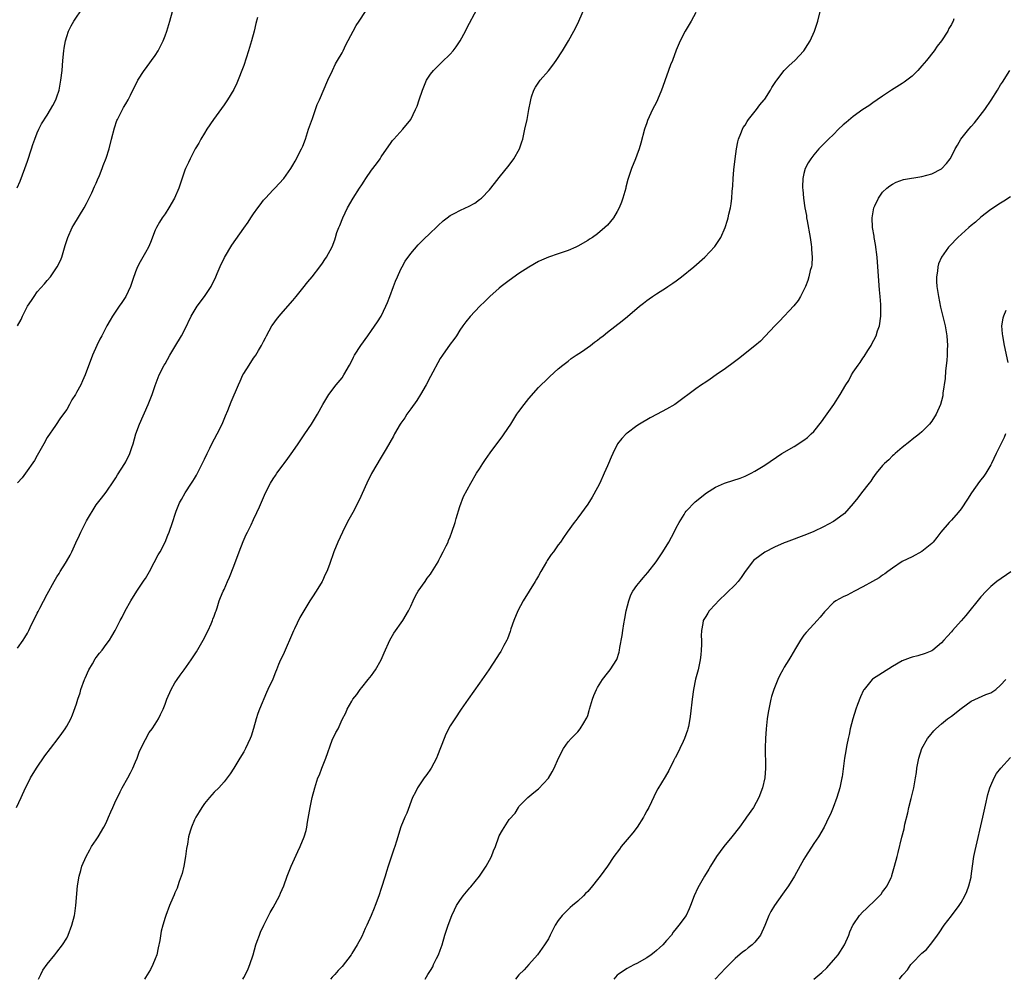
# Model space of a CAD drawing. Units: inches. Extents: x 2508000 to 2511000, y 1509000 to 1512000.
# Drawn here: x 2509535 to 2509736, y 1509000 to 1509195 of the extents above; entities that cross this region are included whole.
import ezdxf

# ---------------------------------------------------------------- set-up
doc = ezdxf.new("R2010")
doc.units = ezdxf.units.IN
doc.header["$MEASUREMENT"] = 0
doc.layers.add('LD25081509_10ft', color=70, linetype='Continuous')

msp = doc.modelspace()

# ---------------------------------------------------------------- linework, layer by layer
at = {"layer": 'LD25081509_10ft'}
for points, elevation in [([(2509535, 1509067.41), (2509536.14, 1509069), (2509536.44, 1509069.56), (2509537, 1509070.42), (2509537.3, 1509071), (2509537.58, 1509071.58), (2509538.22, 1509073), (2509538.48, 1509073.52), (2509539, 1509074.49), (2509539.16, 1509074.84), (2509539.54, 1509075.54), (2509541, 1509078.39), (2509542.41, 1509081), (2509543, 1509081.95), (2509543.42, 1509082.58), (2509543.65, 1509083), (2509544.73, 1509084.73), (2509544.95, 1509085.05), (2509545.7, 1509086.3), (2509546, 1509087), (2509546.87, 1509088.87), (2509547.61, 1509090.39), (2509547.87, 1509091), (2509549, 1509093.34), (2509551, 1509096.59), (2509552.07, 1509097.93), (2509553, 1509099.13), (2509554.55, 1509101.45), (2509555, 1509102.1), (2509555.34, 1509102.66), (2509556.82, 1509105), (2509557, 1509105.32), (2509557.84, 1509107), (2509558.24, 1509108.24), (2509558.5, 1509109), (2509559.06, 1509111), (2509559.81, 1509113), (2509561.55, 1509117), (2509561.96, 1509118.04), (2509562.35, 1509119), (2509563, 1509120.83), (2509563.82, 1509123), (2509564.82, 1509125), (2509565, 1509125.29), (2509565.99, 1509127), (2509567, 1509128.7), (2509568.32, 1509131), (2509569, 1509132.29), (2509570.34, 1509135), (2509571.56, 1509137), (2509573.01, 1509138.99), (2509574.37, 1509141), (2509575.35, 1509143), (2509575.63, 1509143.63), (2509576.44, 1509145.56), (2509577, 1509146.68), (2509577.11, 1509146.89), (2509578.61, 1509149.39), (2509581, 1509152.89), (2509581.89, 1509154.11), (2509582.45, 1509155), (2509583, 1509155.82), (2509583.84, 1509157), (2509584.34, 1509157.66), (2509585, 1509158.56), (2509585.4, 1509159), (2509587, 1509160.71), (2509587.31, 1509161), (2509589.17, 1509163), (2509590.6, 1509165), (2509591, 1509165.67), (2509591.46, 1509166.54), (2509591.74, 1509167), (2509592.52, 1509168.52), (2509592.76, 1509169), (2509593, 1509169.55), (2509593.54, 1509171), (2509594.21, 1509173), (2509594.4, 1509173.6), (2509595, 1509175.23), (2509595.97, 1509178.03), (2509596.42, 1509179), (2509598.09, 1509183), (2509599.04, 1509185), (2509599.7, 1509186.3), (2509600.08, 1509187), (2509601, 1509188.55), (2509601.22, 1509189), (2509601.78, 1509190.22), (2509603.28, 1509193), (2509603.87, 1509194.13), (2509604.51, 1509195), (2509607.06, 1509198.94)], 7430), ([(2509534.74, 1509035), (2509535.73, 1509037), (2509536.62, 1509039), (2509537, 1509039.75), (2509537.65, 1509041), (2509538.82, 1509043), (2509540.53, 1509045.47), (2509541.72, 1509047), (2509543.24, 1509049), (2509543.96, 1509050.04), (2509544.68, 1509051), (2509545, 1509051.5), (2509545.8, 1509053), (2509546.18, 1509053.82), (2509547, 1509056.09), (2509547.27, 1509057), (2509547.69, 1509058.31), (2509547.89, 1509059), (2509548.61, 1509061), (2509548.72, 1509061.28), (2509549.5, 1509063), (2509550.22, 1509064.22), (2509550.79, 1509065.21), (2509551, 1509065.51), (2509551.65, 1509066.35), (2509552.21, 1509067), (2509553, 1509068.14), (2509553.7, 1509069), (2509554.19, 1509069.81), (2509554.83, 1509071), (2509555.85, 1509073), (2509556.29, 1509073.71), (2509556.9, 1509075), (2509558.01, 1509077), (2509559.26, 1509079), (2509560.77, 1509081.23), (2509561, 1509081.61), (2509561.81, 1509083), (2509562.81, 1509084.81), (2509563.62, 1509086.38), (2509564.02, 1509087), (2509565.04, 1509089), (2509565.59, 1509090.41), (2509565.85, 1509091), (2509566.54, 1509093), (2509567.11, 1509094.89), (2509567.27, 1509095.27), (2509567.94, 1509097), (2509568.31, 1509097.69), (2509569.06, 1509099), (2509570.36, 1509101), (2509570.64, 1509101.36), (2509571, 1509101.92), (2509571.39, 1509102.61), (2509573, 1509105.85), (2509573.53, 1509107), (2509574.09, 1509108.09), (2509574.54, 1509109), (2509575.63, 1509111), (2509576.59, 1509113), (2509577.29, 1509114.71), (2509577.75, 1509115.75), (2509578.46, 1509117.54), (2509579.93, 1509121), (2509580.28, 1509121.72), (2509580.83, 1509123), (2509581, 1509123.33), (2509582.1, 1509125), (2509583, 1509126.43), (2509583.26, 1509126.74), (2509583.44, 1509127), (2509584.01, 1509128.01), (2509584.61, 1509129), (2509585, 1509129.81), (2509585.43, 1509130.57), (2509585.63, 1509131), (2509586.75, 1509133), (2509587, 1509133.37), (2509587.69, 1509134.31), (2509588.23, 1509135), (2509589, 1509135.9), (2509591, 1509138.16), (2509591.64, 1509139), (2509593, 1509140.66), (2509594.03, 1509141.97), (2509594.92, 1509143), (2509596.46, 1509145), (2509597, 1509145.76), (2509597.49, 1509146.51), (2509597.84, 1509147), (2509599, 1509149.1), (2509599.52, 1509150.48), (2509599.67, 1509151), (2509599.98, 1509151.98), (2509600.35, 1509153), (2509600.55, 1509153.45), (2509601.15, 1509155), (2509602.12, 1509157), (2509603.3, 1509159), (2509604.58, 1509161), (2509605, 1509161.7), (2509605.53, 1509162.47), (2509605.87, 1509163), (2509607, 1509164.67), (2509608.03, 1509165.97), (2509608.75, 1509167), (2509609, 1509167.41), (2509611, 1509170.31), (2509611.29, 1509170.71), (2509611.54, 1509171), (2509613.4, 1509173), (2509615, 1509175), (2509615.96, 1509177), (2509616.29, 1509177.71), (2509616.68, 1509179), (2509617.36, 1509181), (2509618.22, 1509183), (2509619, 1509184.25), (2509619.61, 1509185), (2509621, 1509186.36), (2509621.34, 1509186.66), (2509623, 1509188.3), (2509623.59, 1509189), (2509624.2, 1509189.8), (2509625.02, 1509191), (2509626.13, 1509193), (2509626.42, 1509193.58), (2509628.49, 1509197.51)], 7420), ([(2509534.92, 1509161.08), (2509535.52, 1509162.48), (2509536.47, 1509165), (2509537, 1509166.49), (2509537.83, 1509169), (2509538.1, 1509169.9), (2509538.49, 1509171), (2509539, 1509172.31), (2509539.31, 1509173), (2509539.88, 1509174.12), (2509541, 1509175.85), (2509541.72, 1509177), (2509542.18, 1509177.82), (2509542.79, 1509179), (2509543, 1509179.59), (2509543.44, 1509181), (2509543.82, 1509183), (2509544.05, 1509185), (2509544.2, 1509187), (2509544.4, 1509189), (2509544.48, 1509189.52), (2509544.76, 1509191), (2509545, 1509191.9), (2509545.38, 1509193), (2509545.92, 1509194.08), (2509546.42, 1509195), (2509548.28, 1509197.72)], 7460), ([(2509534.98, 1509133), (2509535.7, 1509134.3), (2509535.99, 1509135), (2509537.04, 1509137), (2509537.82, 1509138.18), (2509538.34, 1509139), (2509539, 1509139.94), (2509540.44, 1509141.56), (2509541, 1509142.23), (2509541.66, 1509143), (2509543.06, 1509145), (2509543.69, 1509146.31), (2509543.98, 1509147), (2509544.66, 1509149.34), (2509545.19, 1509151), (2509546.12, 1509153), (2509546.46, 1509153.54), (2509548.53, 1509157), (2509549, 1509157.87), (2509550.07, 1509160.07), (2509550.64, 1509161.36), (2509551, 1509162.07), (2509551.25, 1509162.75), (2509551.63, 1509163.63), (2509552.17, 1509165), (2509552.39, 1509165.61), (2509553, 1509167.15), (2509553.59, 1509169), (2509554.12, 1509171), (2509554.69, 1509173.31), (2509555.2, 1509174.8), (2509555.29, 1509175), (2509555.65, 1509175.65), (2509556.57, 1509177.43), (2509557, 1509178.19), (2509557.51, 1509179), (2509557.95, 1509179.95), (2509559.46, 1509183), (2509560.76, 1509185), (2509561, 1509185.33), (2509562.27, 1509187), (2509563, 1509188.05), (2509563.59, 1509189), (2509564.1, 1509189.9), (2509564.59, 1509191), (2509565, 1509192.06), (2509565.34, 1509193), (2509566, 1509195), (2509566.53, 1509197)], 7450), ([(2509539.24, 1509000), (2509539.74, 1509001), (2509540.12, 1509001.88), (2509541, 1509003.05), (2509542.54, 1509005), (2509543, 1509005.53), (2509544.1, 1509007), (2509545, 1509008.36), (2509545.3, 1509009), (2509546.03, 1509011), (2509546.56, 1509013), (2509546.63, 1509013.37), (2509546.86, 1509015), (2509547.19, 1509019), (2509547.53, 1509021), (2509547.83, 1509022.17), (2509548.07, 1509023), (2509548.91, 1509025), (2509549.66, 1509026.34), (2509550.06, 1509027), (2509551, 1509028.38), (2509551.38, 1509029), (2509552.56, 1509031), (2509553, 1509031.88), (2509553.52, 1509033), (2509553.94, 1509034.06), (2509554.38, 1509035), (2509555, 1509036.42), (2509555.29, 1509037), (2509555.83, 1509038.17), (2509556.3, 1509039), (2509557.4, 1509041), (2509557.96, 1509042.04), (2509558.44, 1509043), (2509559, 1509044.27), (2509559.3, 1509045), (2509559.75, 1509046.25), (2509560.08, 1509047), (2509561, 1509048.83), (2509561.79, 1509050.21), (2509562.36, 1509051), (2509563, 1509051.95), (2509563.63, 1509053), (2509564.1, 1509053.9), (2509564.62, 1509055), (2509565, 1509055.97), (2509565.38, 1509057), (2509566.25, 1509059), (2509567, 1509060.31), (2509567.45, 1509061), (2509568.08, 1509061.91), (2509568.88, 1509063), (2509570.3, 1509065), (2509571, 1509066.05), (2509571.37, 1509066.63), (2509572.73, 1509069), (2509573.74, 1509071), (2509574.38, 1509072.38), (2509574.64, 1509073), (2509574.73, 1509073.27), (2509575, 1509073.94), (2509575.27, 1509074.73), (2509575.38, 1509075), (2509575.58, 1509075.58), (2509576.02, 1509077), (2509576.3, 1509077.7), (2509576.81, 1509079), (2509577, 1509079.37), (2509577.71, 1509081), (2509578.13, 1509081.87), (2509579, 1509084.09), (2509580.08, 1509087), (2509580.91, 1509089.09), (2509581.5, 1509090.5), (2509581.78, 1509091), (2509582.53, 1509092.53), (2509583, 1509093.57), (2509583.68, 1509095), (2509584.18, 1509096.18), (2509585.43, 1509099), (2509586.47, 1509101), (2509587, 1509101.88), (2509587.46, 1509102.54), (2509587.74, 1509103), (2509589, 1509104.7), (2509589.2, 1509105), (2509589.98, 1509106.02), (2509591, 1509107.43), (2509592.08, 1509109), (2509593, 1509110.38), (2509593.44, 1509111), (2509594.81, 1509113), (2509596.03, 1509115), (2509597.12, 1509117), (2509598.32, 1509119), (2509599.83, 1509121), (2509601, 1509122.45), (2509601.38, 1509123), (2509602.54, 1509125), (2509603, 1509125.88), (2509603.36, 1509126.64), (2509603.57, 1509127), (2509604.8, 1509129), (2509606.23, 1509131), (2509607, 1509132.03), (2509608.21, 1509133.79), (2509608.98, 1509135), (2509609.95, 1509137), (2509610.26, 1509137.74), (2509610.76, 1509139), (2509611.47, 1509141), (2509611.9, 1509142.1), (2509612.27, 1509143), (2509613, 1509144.57), (2509613.22, 1509145), (2509613.86, 1509146.14), (2509615, 1509147.75), (2509616.49, 1509149.51), (2509617.48, 1509150.52), (2509619, 1509151.92), (2509620.14, 1509153), (2509620.57, 1509153.43), (2509621.61, 1509154.39), (2509622.38, 1509155), (2509623, 1509155.46), (2509623.95, 1509155.95), (2509625, 1509156.51), (2509626.14, 1509157), (2509626.72, 1509157.28), (2509628.01, 1509157.99), (2509629, 1509158.7), (2509629.36, 1509159), (2509631, 1509160.71), (2509632.01, 1509161.99), (2509633, 1509163.18), (2509635, 1509165.73), (2509635.97, 1509167), (2509637.09, 1509169), (2509637.58, 1509170.42), (2509637.76, 1509171), (2509638.23, 1509173), (2509638.67, 1509175), (2509639.04, 1509177), (2509639.32, 1509178.68), (2509639.39, 1509179), (2509639.59, 1509179.59), (2509640.02, 1509181), (2509640.39, 1509181.61), (2509641.32, 1509183), (2509643, 1509184.92), (2509643.91, 1509186.09), (2509644.56, 1509187), (2509645.87, 1509189), (2509647.07, 1509191), (2509648.19, 1509193), (2509649, 1509194.57), (2509649.2, 1509195), (2509650.31, 1509197.69)], 7410), ([(2509673, 1509196.76), (2509672.02, 1509195), (2509671.67, 1509194.33), (2509670.85, 1509193), (2509669.82, 1509191), (2509669, 1509189.08), (2509668.24, 1509187), (2509667.87, 1509186.13), (2509666.3, 1509181.7), (2509666.02, 1509181), (2509665.2, 1509179), (2509665, 1509178.55), (2509664.19, 1509177), (2509663.18, 1509174.82), (2509663, 1509174.29), (2509662.52, 1509173), (2509661.79, 1509170.21), (2509661.45, 1509169), (2509661, 1509167.77), (2509660.7, 1509167), (2509659.89, 1509165), (2509659.39, 1509163.39), (2509659.19, 1509162.81), (2509658.77, 1509161.23), (2509658.73, 1509161), (2509658.13, 1509159), (2509657.85, 1509158.15), (2509657.39, 1509157), (2509657, 1509156.24), (2509656.26, 1509155), (2509655, 1509153.48), (2509654.51, 1509153), (2509653, 1509151.73), (2509651.98, 1509151), (2509651.37, 1509150.63), (2509651, 1509150.37), (2509649, 1509149.2), (2509648.61, 1509149), (2509647, 1509148.35), (2509646.01, 1509148.01), (2509645, 1509147.68), (2509643.02, 1509146.98), (2509641.62, 1509146.38), (2509641, 1509146.08), (2509639, 1509144.93), (2509637, 1509143.65), (2509635, 1509142.24), (2509633.38, 1509141), (2509633, 1509140.68), (2509631.1, 1509139), (2509630.05, 1509137.95), (2509629.07, 1509137), (2509627.07, 1509134.93), (2509626.19, 1509133.81), (2509625.6, 1509133), (2509625, 1509132.12), (2509624.27, 1509131), (2509623.75, 1509130.25), (2509623, 1509129.29), (2509621.43, 1509127), (2509621, 1509126.34), (2509619, 1509122.69), (2509618.12, 1509121), (2509616.98, 1509119), (2509616.21, 1509117.79), (2509615, 1509116.12), (2509614.21, 1509115), (2509613.75, 1509114.25), (2509613, 1509113.21), (2509612.86, 1509113), (2509611.68, 1509111), (2509611.45, 1509110.55), (2509609.96, 1509107.96), (2509609, 1509106.24), (2509607, 1509102.94), (2509606.04, 1509101), (2509604.51, 1509097.49), (2509603.2, 1509095), (2509602.4, 1509093.6), (2509602.08, 1509093), (2509601.07, 1509091), (2509600.15, 1509089), (2509599.34, 1509087), (2509598.43, 1509084.43), (2509597.9, 1509083), (2509597.6, 1509082.4), (2509597, 1509081.12), (2509596.94, 1509081), (2509595.72, 1509079), (2509595, 1509077.85), (2509594.44, 1509077), (2509593, 1509074.68), (2509592.39, 1509073.61), (2509591.31, 1509071.31), (2509591.1, 1509070.9), (2509589, 1509066.05), (2509588.5, 1509065), (2509588.1, 1509064.1), (2509587.64, 1509063), (2509587.47, 1509062.53), (2509586.9, 1509061.1), (2509585.92, 1509059), (2509585.61, 1509058.39), (2509584.2, 1509055), (2509583.89, 1509054.11), (2509583.54, 1509053), (2509583, 1509051.02), (2509582.5, 1509049.5), (2509582.29, 1509049), (2509581.38, 1509047), (2509581, 1509046.28), (2509580.2, 1509045), (2509579, 1509043), (2509578.21, 1509041.79), (2509577.65, 1509041), (2509577, 1509040.21), (2509575.91, 1509039), (2509575, 1509038.12), (2509574.01, 1509037), (2509573, 1509035.77), (2509572.46, 1509035), (2509571.93, 1509034.07), (2509571.27, 1509033), (2509571, 1509032.45), (2509570.37, 1509031), (2509570.13, 1509030.13), (2509569.77, 1509029), (2509569.54, 1509027.54), (2509569.36, 1509026.64), (2509569.15, 1509025), (2509568.79, 1509023), (2509568.45, 1509021.55), (2509568.29, 1509021), (2509567.88, 1509019.88), (2509567.6, 1509019), (2509567.44, 1509018.56), (2509567, 1509017.62), (2509566.83, 1509017.17), (2509566.55, 1509016.55), (2509565.92, 1509015), (2509565.14, 1509013), (2509565, 1509012.59), (2509564.51, 1509011), (2509564.19, 1509009.81), (2509563.91, 1509007.91), (2509563.61, 1509006.39), (2509563.31, 1509005), (2509563, 1509004.15), (2509562.53, 1509003), (2509562.01, 1509001.99), (2509561, 1509000.36), (2509560.79, 1509000)], 7400), ([(2509580.81, 1509000), (2509581, 1509000.36), (2509581.35, 1509001), (2509581.89, 1509002.11), (2509582.24, 1509003), (2509582.89, 1509005), (2509583.48, 1509007), (2509583.77, 1509007.77), (2509584.2, 1509009), (2509584.42, 1509009.58), (2509585.09, 1509011), (2509586.39, 1509013.61), (2509587, 1509014.61), (2509588.26, 1509017), (2509588.5, 1509017.5), (2509589.13, 1509019), (2509589.86, 1509021), (2509590.65, 1509023), (2509591, 1509023.8), (2509592.02, 1509025.98), (2509592.51, 1509027), (2509593.31, 1509029), (2509593.68, 1509030.32), (2509593.82, 1509031), (2509593.98, 1509031.98), (2509594.52, 1509035), (2509594.93, 1509037), (2509595.45, 1509039), (2509596.11, 1509041), (2509596.4, 1509041.6), (2509596.88, 1509043), (2509597.7, 1509045), (2509599, 1509048.64), (2509599.77, 1509050.23), (2509600.19, 1509051), (2509601, 1509052.86), (2509601.76, 1509054.24), (2509602.08, 1509055), (2509603, 1509056.63), (2509603.23, 1509057), (2509604.04, 1509057.96), (2509604.69, 1509059), (2509605, 1509059.36), (2509606.3, 1509061), (2509607, 1509061.83), (2509607.5, 1509062.5), (2509607.8, 1509063), (2509608.96, 1509065), (2509609.58, 1509066.42), (2509610.76, 1509069), (2509611.55, 1509070.45), (2509613.38, 1509073), (2509614.56, 1509075), (2509615, 1509075.92), (2509615.48, 1509077), (2509615.97, 1509078.03), (2509616.53, 1509079), (2509617.91, 1509081), (2509618.36, 1509081.64), (2509619, 1509082.46), (2509619.22, 1509082.78), (2509620.56, 1509085), (2509620.7, 1509085.3), (2509621, 1509085.82), (2509621.61, 1509087), (2509622.2, 1509088.2), (2509622.57, 1509089), (2509622.68, 1509089.32), (2509623, 1509090.04), (2509623.38, 1509091), (2509624.02, 1509093), (2509624.22, 1509093.78), (2509625, 1509096.21), (2509625.72, 1509098.28), (2509627.19, 1509101), (2509628.38, 1509103), (2509629, 1509103.93), (2509629.65, 1509105), (2509630.19, 1509105.81), (2509631.14, 1509107.14), (2509632.51, 1509109), (2509633.6, 1509110.4), (2509634.02, 1509111), (2509635.34, 1509113), (2509636.6, 1509115), (2509637, 1509115.58), (2509638.05, 1509117), (2509639, 1509118.18), (2509641, 1509120.43), (2509643, 1509122.42), (2509643.29, 1509122.71), (2509645, 1509124.23), (2509645.9, 1509125), (2509647, 1509125.82), (2509647.63, 1509126.37), (2509648.65, 1509127), (2509649.7, 1509127.7), (2509651.56, 1509129), (2509652.35, 1509129.65), (2509653, 1509130.11), (2509653.49, 1509130.51), (2509654.15, 1509131), (2509655, 1509131.69), (2509657.99, 1509134.01), (2509659.08, 1509134.92), (2509661.52, 1509137), (2509662.37, 1509137.63), (2509663, 1509138.17), (2509663.5, 1509138.5), (2509664.17, 1509139), (2509665, 1509139.54), (2509667, 1509140.79), (2509667.29, 1509141), (2509668.33, 1509141.67), (2509669, 1509142.16), (2509670.1, 1509143), (2509672.57, 1509145), (2509674.82, 1509147), (2509676.86, 1509149.14), (2509677, 1509149.34), (2509678.05, 1509151), (2509678.96, 1509153.04), (2509679.46, 1509154.54), (2509679.58, 1509155), (2509679.72, 1509155.72), (2509680.03, 1509157), (2509680.17, 1509157.83), (2509680.29, 1509159), (2509680.37, 1509160.37), (2509680.5, 1509161.5), (2509680.58, 1509163), (2509680.74, 1509164.74), (2509681, 1509167), (2509681.25, 1509169), (2509681.53, 1509170.47), (2509681.68, 1509171), (2509682.18, 1509172.18), (2509682.48, 1509173), (2509682.65, 1509173.35), (2509683, 1509173.86), (2509683.42, 1509174.58), (2509683.72, 1509175), (2509685.31, 1509177), (2509686.01, 1509177.99), (2509686.89, 1509179), (2509687, 1509179.14), (2509688.18, 1509181), (2509688.47, 1509181.53), (2509689, 1509182.32), (2509689.25, 1509182.75), (2509689.45, 1509183), (2509691, 1509184.96), (2509691.99, 1509186.01), (2509693.11, 1509187), (2509694.96, 1509189), (2509695.75, 1509190.25), (2509696.25, 1509191), (2509697.15, 1509193), (2509697.79, 1509195), (2509698.27, 1509197)], 7390), ([(2509583.79, 1509195.79), (2509583.47, 1509194.53), (2509583.13, 1509193), (2509582.59, 1509191), (2509581.99, 1509189), (2509581, 1509185.96), (2509579.6, 1509182.4), (2509579, 1509181.08), (2509577.73, 1509179), (2509577, 1509177.96), (2509574.88, 1509175), (2509573.5, 1509173), (2509573, 1509172.23), (2509572.27, 1509171), (2509571.85, 1509170.15), (2509571.15, 1509169), (2509570.09, 1509167), (2509569.75, 1509166.25), (2509569.13, 1509165), (2509569, 1509164.67), (2509567.78, 1509161), (2509566.94, 1509159), (2509565.79, 1509157), (2509565, 1509155.82), (2509564.43, 1509155), (2509563.89, 1509154.11), (2509563.24, 1509153), (2509563, 1509152.49), (2509562.05, 1509149.95), (2509561.61, 1509149), (2509561, 1509147.96), (2509559.95, 1509146.05), (2509559.41, 1509145), (2509559, 1509143.96), (2509558.45, 1509142.45), (2509557.99, 1509141), (2509557.03, 1509139), (2509556.23, 1509137.77), (2509555.63, 1509137), (2509554.27, 1509135), (2509553.82, 1509134.18), (2509553.14, 1509133), (2509553, 1509132.71), (2509552.1, 1509131), (2509551.74, 1509130.26), (2509551.08, 1509129), (2509550.25, 1509127), (2509548.71, 1509123), (2509548.2, 1509121.8), (2509547.84, 1509121), (2509547, 1509119.41), (2509546.75, 1509119), (2509546.05, 1509117.95), (2509545.53, 1509117), (2509545, 1509116), (2509543.75, 1509114.25), (2509542.7, 1509112.7), (2509541, 1509110.26), (2509540.33, 1509109), (2509539, 1509106.64), (2509538.43, 1509105.57), (2509536.59, 1509103), (2509535.95, 1509102.05), (2509535, 1509101.08)], 7440), ([(2509725.5, 1509195.5), (2509725.35, 1509195), (2509725.21, 1509194.79), (2509725, 1509194.34), (2509724.5, 1509193.5), (2509724.3, 1509193), (2509722.99, 1509191), (2509722.1, 1509189.9), (2509721.5, 1509189), (2509719.9, 1509187), (2509719, 1509185.91), (2509718.16, 1509185), (2509717, 1509183.83), (2509715.41, 1509182.59), (2509715, 1509182.32), (2509712.84, 1509181), (2509711, 1509179.78), (2509709.88, 1509179), (2509709, 1509178.36), (2509708.22, 1509177.78), (2509707, 1509177), (2509705, 1509175.59), (2509703.58, 1509174.42), (2509703, 1509173.92), (2509702.02, 1509173), (2509701, 1509171.96), (2509699.98, 1509171), (2509699.5, 1509170.5), (2509699, 1509169.95), (2509698.51, 1509169.49), (2509698.01, 1509169), (2509697, 1509167.83), (2509696.37, 1509167), (2509695.85, 1509166.15), (2509695.27, 1509165), (2509695, 1509164.01), (2509694.78, 1509163), (2509694.71, 1509161.29), (2509694.73, 1509161), (2509694.77, 1509160.77), (2509694.92, 1509159), (2509695.2, 1509157), (2509695.48, 1509155.48), (2509695.53, 1509155), (2509695.63, 1509154.37), (2509696.23, 1509151), (2509696.47, 1509149.53), (2509696.53, 1509149), (2509696.53, 1509148.53), (2509696.67, 1509147), (2509696.58, 1509145.42), (2509696.5, 1509145), (2509696.29, 1509144.29), (2509696.01, 1509143), (2509695.78, 1509142.22), (2509695.3, 1509141), (2509695, 1509140.32), (2509694.3, 1509139), (2509693.81, 1509138.19), (2509692.95, 1509137.05), (2509690.04, 1509133.96), (2509689.08, 1509133), (2509687.12, 1509130.88), (2509686.12, 1509129.88), (2509685, 1509128.92), (2509681.69, 1509126.31), (2509680.56, 1509125.44), (2509679, 1509124.3), (2509677.11, 1509123), (2509675.88, 1509122.12), (2509675, 1509121.56), (2509674.17, 1509121), (2509673, 1509120.17), (2509669, 1509117.18), (2509668.72, 1509117), (2509667, 1509116.01), (2509665.11, 1509115), (2509663.7, 1509114.3), (2509661.54, 1509113), (2509661, 1509112.65), (2509659, 1509111.18), (2509658.79, 1509111), (2509657.91, 1509110.09), (2509657.08, 1509109), (2509657, 1509108.86), (2509656.13, 1509107), (2509655.74, 1509106.26), (2509655.23, 1509105), (2509655, 1509104.52), (2509654.36, 1509103), (2509653.46, 1509101), (2509653, 1509100.07), (2509651.9, 1509098.1), (2509651, 1509096.71), (2509649, 1509093.94), (2509648.59, 1509093.41), (2509648.23, 1509093), (2509646.84, 1509091), (2509646.06, 1509089.94), (2509645.48, 1509089), (2509645, 1509088.41), (2509644.01, 1509087), (2509643.54, 1509086.46), (2509643, 1509085.62), (2509642.74, 1509085.26), (2509642.62, 1509085), (2509642.15, 1509084.15), (2509641.47, 1509083), (2509641, 1509082.15), (2509640.57, 1509081.43), (2509640.32, 1509081), (2509637.85, 1509077), (2509636.79, 1509075), (2509635.93, 1509073), (2509635.37, 1509071.36), (2509635.2, 1509070.8), (2509634.68, 1509069.32), (2509634.52, 1509069), (2509633.95, 1509067.95), (2509633.47, 1509067), (2509633.3, 1509066.7), (2509633, 1509066.27), (2509632.51, 1509065.49), (2509630.86, 1509063), (2509629, 1509060.28), (2509626.67, 1509057), (2509625.27, 1509055), (2509623.97, 1509053), (2509623, 1509051.56), (2509622.13, 1509049.87), (2509621.77, 1509049), (2509620.45, 1509045.55), (2509620.2, 1509045), (2509619.13, 1509043), (2509619, 1509042.77), (2509618.29, 1509041.71), (2509617.71, 1509041), (2509616.33, 1509039), (2509615.92, 1509038.08), (2509615.35, 1509037), (2509614.19, 1509033.81), (2509613.79, 1509033), (2509613, 1509031.01), (2509612.51, 1509029.49), (2509612.39, 1509029), (2509612.11, 1509028.11), (2509611.73, 1509027), (2509611.52, 1509026.48), (2509610.39, 1509023), (2509610.03, 1509021.97), (2509609.78, 1509021), (2509609, 1509018.49), (2509608.49, 1509017), (2509607.78, 1509015), (2509607.54, 1509014.46), (2509606.96, 1509012.96), (2509606.06, 1509011), (2509605.69, 1509010.31), (2509605, 1509008.72), (2509604.07, 1509007), (2509603, 1509005.24), (2509602.83, 1509005), (2509601, 1509002.64), (2509600.24, 1509001.76), (2509599.51, 1509001), (2509599, 1509000.42), (2509598.67, 1509000)], 7380), ([(2509617.89, 1509000), (2509618.47, 1509001), (2509619, 1509001.81), (2509619.45, 1509002.55), (2509619.63, 1509003), (2509620.21, 1509004.21), (2509620.61, 1509005), (2509621, 1509005.92), (2509621.36, 1509007), (2509621.95, 1509009), (2509622.58, 1509011), (2509623.32, 1509013), (2509623.87, 1509014.13), (2509624.31, 1509015), (2509625, 1509016.05), (2509625.68, 1509017), (2509627, 1509018.61), (2509627.19, 1509018.81), (2509629, 1509021), (2509630.36, 1509023), (2509631, 1509024.26), (2509631.42, 1509025), (2509631.85, 1509026.15), (2509632.21, 1509027), (2509632.93, 1509029), (2509633, 1509029.17), (2509633.66, 1509030.34), (2509635, 1509032.5), (2509636.2, 1509033.8), (2509636.89, 1509035), (2509637, 1509035.15), (2509638.83, 1509037), (2509640.01, 1509037.99), (2509641, 1509038.8), (2509643, 1509040.92), (2509643.77, 1509042.23), (2509644.14, 1509043), (2509645.03, 1509045), (2509646.08, 1509047), (2509647, 1509048.35), (2509647.61, 1509049), (2509649, 1509050.4), (2509649.48, 1509051), (2509650.18, 1509052.18), (2509650.7, 1509053), (2509650.81, 1509053.19), (2509651, 1509053.69), (2509651.31, 1509054.69), (2509651.39, 1509055), (2509651.99, 1509057), (2509652.25, 1509057.75), (2509652.79, 1509059), (2509653, 1509059.42), (2509654.02, 1509061), (2509655, 1509062.33), (2509655.53, 1509063), (2509656.89, 1509065.11), (2509657.42, 1509066.58), (2509657.48, 1509067), (2509657.51, 1509067.51), (2509658.02, 1509069.98), (2509658.12, 1509071), (2509658.33, 1509072.33), (2509658.53, 1509073.47), (2509658.83, 1509075), (2509659.33, 1509077), (2509659.77, 1509078.23), (2509660.19, 1509079), (2509661, 1509080.13), (2509661.67, 1509081), (2509662.28, 1509081.72), (2509663.23, 1509082.77), (2509664.95, 1509085), (2509666.31, 1509087), (2509667.52, 1509089), (2509668.03, 1509089.97), (2509668.59, 1509091), (2509669, 1509091.87), (2509669.63, 1509093), (2509670.6, 1509094.6), (2509670.82, 1509095), (2509671, 1509095.25), (2509672.85, 1509097.15), (2509675.14, 1509099), (2509677, 1509100.15), (2509678.82, 1509101), (2509679, 1509101.07), (2509681.99, 1509102.01), (2509683, 1509102.42), (2509683.42, 1509102.58), (2509684.28, 1509103), (2509685, 1509103.4), (2509687, 1509104.65), (2509690.5, 1509107), (2509693, 1509108.46), (2509695, 1509109.72), (2509695.72, 1509110.28), (2509696.49, 1509111), (2509697, 1509111.5), (2509698.56, 1509113.44), (2509699.4, 1509114.6), (2509701.06, 1509117), (2509702.39, 1509119), (2509703.54, 1509121), (2509704.1, 1509121.9), (2509704.67, 1509123), (2509705, 1509123.55), (2509706.02, 1509125), (2509706.44, 1509125.56), (2509707, 1509126.43), (2509707.25, 1509126.75), (2509707.99, 1509127.99), (2509708.64, 1509129), (2509708.77, 1509129.23), (2509709.67, 1509131), (2509709.98, 1509131.98), (2509710.34, 1509133), (2509710.64, 1509135), (2509710.65, 1509137), (2509710.63, 1509137.37), (2509710.5, 1509139), (2509710.36, 1509140.36), (2509710.03, 1509145), (2509709.86, 1509147), (2509709.55, 1509149.55), (2509709.28, 1509151), (2509709.25, 1509151.25), (2509708.96, 1509153), (2509708.88, 1509155), (2509709, 1509155.82), (2509709.21, 1509157), (2509709.4, 1509157.41), (2509710.13, 1509159), (2509711, 1509160.24), (2509711.83, 1509161), (2509712.48, 1509161.52), (2509713, 1509161.85), (2509713.75, 1509162.25), (2509715.24, 1509162.76), (2509719, 1509163.39), (2509721, 1509163.96), (2509723, 1509164.99), (2509723.97, 1509166.03), (2509724.72, 1509167), (2509725, 1509167.47), (2509725.78, 1509169), (2509726.25, 1509169.76), (2509726.94, 1509171), (2509728.51, 1509173), (2509729, 1509173.59), (2509729.7, 1509174.3), (2509731.78, 1509177), (2509733.06, 1509178.94), (2509734.39, 1509181), (2509735, 1509182.03), (2509735.39, 1509182.61), (2509736.9, 1509185)], 7370), ([(2509737, 1509159.24), (2509735.64, 1509158.36), (2509735, 1509157.99), (2509733, 1509156.67), (2509731, 1509155.13), (2509729.87, 1509154.13), (2509729, 1509153.41), (2509728.53, 1509153), (2509726.32, 1509151), (2509724.69, 1509149.31), (2509724.42, 1509149), (2509723, 1509147), (2509722.39, 1509145.61), (2509722.24, 1509145), (2509722.17, 1509144.16), (2509721.94, 1509143), (2509721.95, 1509142.05), (2509722.02, 1509141), (2509722.17, 1509140.17), (2509722.34, 1509139), (2509722.81, 1509136.81), (2509723.74, 1509133), (2509724.07, 1509131), (2509724.17, 1509129), (2509724.13, 1509128.13), (2509724.11, 1509127), (2509724.05, 1509125.95), (2509723.81, 1509123.81), (2509723.71, 1509122.29), (2509723.28, 1509119.28), (2509723.23, 1509118.77), (2509723, 1509117.74), (2509722.8, 1509117), (2509721.91, 1509115), (2509721, 1509113.57), (2509720.55, 1509113), (2509719, 1509111.46), (2509718.47, 1509111), (2509717, 1509109.87), (2509716.53, 1509109.47), (2509715, 1509108.25), (2509713.55, 1509107), (2509713.27, 1509106.73), (2509713, 1509106.54), (2509712.24, 1509105.76), (2509711.41, 1509105), (2509711, 1509104.59), (2509709.71, 1509103), (2509709, 1509102.06), (2509708.58, 1509101.42), (2509708.23, 1509101), (2509706.68, 1509099), (2509705.98, 1509098.02), (2509705, 1509096.85), (2509703.21, 1509094.79), (2509703, 1509094.62), (2509701, 1509093.15), (2509699, 1509092.08), (2509697, 1509091.16), (2509695.48, 1509090.52), (2509691.39, 1509089), (2509691, 1509088.84), (2509689, 1509087.96), (2509687, 1509086.96), (2509685, 1509085.45), (2509684.76, 1509085.24), (2509684.53, 1509085), (2509683.01, 1509083), (2509682.23, 1509081.77), (2509681.59, 1509081), (2509681, 1509080.32), (2509677.59, 1509077), (2509677, 1509076.34), (2509675.74, 1509075), (2509675.46, 1509074.54), (2509675, 1509073.87), (2509674.49, 1509073), (2509674.41, 1509072.41), (2509674.13, 1509071), (2509674.09, 1509069.91), (2509674.14, 1509069), (2509674.15, 1509068.15), (2509674.11, 1509067), (2509673.98, 1509066.02), (2509673.88, 1509065), (2509673.44, 1509063), (2509672.94, 1509061.06), (2509672.55, 1509059), (2509672.27, 1509057), (2509671.94, 1509054.06), (2509671.79, 1509053), (2509671.47, 1509051.47), (2509671.39, 1509051), (2509671.31, 1509050.69), (2509670.72, 1509049), (2509670.41, 1509048.41), (2509669.76, 1509047), (2509668.84, 1509045.16), (2509668.74, 1509045), (2509668.44, 1509044.44), (2509667.49, 1509042.51), (2509666.76, 1509041.24), (2509665.24, 1509038.76), (2509665, 1509038.3), (2509663.4, 1509035), (2509663, 1509034.28), (2509662.57, 1509033.43), (2509662.32, 1509033), (2509661.05, 1509031), (2509660.18, 1509029.82), (2509659, 1509028.46), (2509657.8, 1509027), (2509657.48, 1509026.52), (2509656.34, 1509025), (2509655, 1509023.04), (2509653.56, 1509021), (2509653, 1509020.3), (2509652, 1509019), (2509651, 1509017.88), (2509650.56, 1509017.44), (2509650.16, 1509017), (2509649, 1509015.92), (2509647.92, 1509015), (2509647.41, 1509014.59), (2509645.8, 1509013), (2509645, 1509011.95), (2509644.38, 1509011), (2509643.9, 1509010.1), (2509643.34, 1509009), (2509643, 1509008.27), (2509642.23, 1509007), (2509640.81, 1509005), (2509639.03, 1509003), (2509638.05, 1509001.95), (2509637, 1509000.89), (2509636.29, 1509000)], 7360), ([(2509736.1, 1509136.1), (2509735.57, 1509135), (2509735.47, 1509134.53), (2509735.21, 1509133), (2509735.35, 1509131.35), (2509735.36, 1509131), (2509735.75, 1509129), (2509736.48, 1509125.52)], 7350), ([(2509736.03, 1509111), (2509735.73, 1509110.27), (2509735, 1509108.81), (2509734.07, 1509107), (2509733.14, 1509105), (2509733, 1509104.74), (2509731.98, 1509103), (2509731.58, 1509102.42), (2509731, 1509101.69), (2509730.71, 1509101.29), (2509729.08, 1509099), (2509728.29, 1509097.71), (2509727, 1509095.79), (2509726.35, 1509095), (2509725, 1509093.44), (2509724.56, 1509093), (2509722.87, 1509091), (2509722.06, 1509089.94), (2509721.28, 1509089), (2509721, 1509088.7), (2509719, 1509087.05), (2509717, 1509086), (2509715, 1509085.05), (2509713, 1509083.68), (2509712.07, 1509083), (2509711.48, 1509082.52), (2509711, 1509082.25), (2509710.29, 1509081.71), (2509708.92, 1509081), (2509707, 1509079.87), (2509705.28, 1509079), (2509703.79, 1509078.21), (2509703, 1509077.83), (2509701.48, 1509077), (2509701, 1509076.66), (2509699.19, 1509074.81), (2509698.27, 1509073.73), (2509697.67, 1509073), (2509697, 1509072.31), (2509695.41, 1509070.59), (2509695, 1509070.02), (2509694.31, 1509069), (2509693.3, 1509067.3), (2509692.3, 1509065.7), (2509691.89, 1509065), (2509691, 1509063.55), (2509690.68, 1509063), (2509690.1, 1509061.9), (2509689.65, 1509061), (2509688.85, 1509059), (2509688.42, 1509057.58), (2509688.27, 1509057), (2509687.82, 1509055), (2509687.72, 1509054.28), (2509687.48, 1509053), (2509687.28, 1509051), (2509687.18, 1509049), (2509687.13, 1509047.13), (2509687.16, 1509043.16), (2509687.17, 1509043), (2509687.03, 1509041), (2509686.58, 1509039), (2509685.83, 1509037), (2509684.72, 1509035), (2509683.3, 1509033), (2509683, 1509032.62), (2509681.87, 1509031), (2509680.33, 1509029), (2509678.68, 1509027), (2509677.96, 1509026.04), (2509677.2, 1509025), (2509675.95, 1509023), (2509675.61, 1509022.39), (2509674.78, 1509021), (2509673.39, 1509018.61), (2509672.66, 1509017), (2509671.88, 1509015), (2509671.66, 1509014.34), (2509671, 1509012.98), (2509669.56, 1509011), (2509669, 1509010.35), (2509668.4, 1509009.6), (2509668.01, 1509009), (2509667, 1509007.91), (2509666.25, 1509007), (2509665.58, 1509006.42), (2509665, 1509005.87), (2509664.51, 1509005.49), (2509663.93, 1509005), (2509663, 1509004.34), (2509661, 1509003.23), (2509660.49, 1509003), (2509659.51, 1509002.49), (2509659, 1509002.18), (2509658.25, 1509001.75), (2509657.2, 1509001), (2509657, 1509000.81), (2509656.34, 1509000)], 7350), ([(2509737.08, 1509082.92), (2509734.24, 1509081), (2509733, 1509079.93), (2509732.06, 1509079), (2509731, 1509077.84), (2509727.94, 1509074.06), (2509727, 1509072.96), (2509725.24, 1509071), (2509725, 1509070.69), (2509724.18, 1509069.82), (2509723.44, 1509069), (2509723, 1509068.46), (2509721.2, 1509067), (2509721, 1509066.87), (2509719.68, 1509066.32), (2509718.15, 1509065.85), (2509717, 1509065.57), (2509716.6, 1509065.4), (2509715, 1509064.82), (2509713, 1509063.68), (2509708.94, 1509061.06), (2509708.87, 1509061), (2509708.32, 1509060.32), (2509707.22, 1509059), (2509707.13, 1509058.87), (2509706.48, 1509057.52), (2509705.92, 1509055.92), (2509705.56, 1509055), (2509704.91, 1509053), (2509704.4, 1509051), (2509704.17, 1509049.83), (2509703.97, 1509049), (2509703.71, 1509047.71), (2509703.59, 1509047), (2509703.52, 1509046.48), (2509703.24, 1509045), (2509702.77, 1509041.23), (2509702.73, 1509041), (2509702.3, 1509039), (2509701.67, 1509037), (2509700.92, 1509035), (2509700.37, 1509033.63), (2509700.08, 1509033), (2509699.1, 1509031), (2509697.93, 1509029), (2509697, 1509027.64), (2509695.31, 1509025), (2509695, 1509024.46), (2509693.08, 1509021), (2509691.84, 1509019), (2509691, 1509017.79), (2509690.66, 1509017.34), (2509689, 1509015), (2509688.23, 1509013.77), (2509687.82, 1509013), (2509687, 1509010.94), (2509686.13, 1509009), (2509685, 1509007.55), (2509684.44, 1509007), (2509683.62, 1509006.38), (2509683, 1509005.87), (2509682.48, 1509005.52), (2509681, 1509004.25), (2509679, 1509002.27), (2509677, 1509000.13), (2509676.89, 1509000)], 7340), ([(2509696.97, 1509000), (2509698.6, 1509001.4), (2509699.64, 1509002.36), (2509701, 1509003.91), (2509701.93, 1509005), (2509703.21, 1509007), (2509704.11, 1509009), (2509704.36, 1509009.64), (2509704.93, 1509011), (2509705, 1509011.12), (2509706.3, 1509013), (2509707, 1509013.74), (2509707.66, 1509014.34), (2509708.32, 1509015), (2509709, 1509015.61), (2509710.68, 1509017.32), (2509711, 1509017.78), (2509711.54, 1509018.46), (2509711.92, 1509019), (2509712.71, 1509020.71), (2509712.86, 1509021), (2509712.89, 1509021.11), (2509713.43, 1509023), (2509713.95, 1509025), (2509714.19, 1509025.81), (2509714.94, 1509028.94), (2509715.38, 1509030.62), (2509715.55, 1509031.55), (2509716.14, 1509033.86), (2509716.36, 1509035), (2509716.78, 1509036.78), (2509717.34, 1509039), (2509717.39, 1509039.39), (2509717.72, 1509041), (2509717.89, 1509042.11), (2509717.99, 1509043), (2509718.34, 1509045), (2509719, 1509047), (2509720.15, 1509049), (2509720.52, 1509049.48), (2509721.43, 1509050.57), (2509721.86, 1509051), (2509723, 1509051.99), (2509724.23, 1509053), (2509725, 1509053.56), (2509727, 1509055.14), (2509729, 1509056.6), (2509732.02, 1509057.98), (2509733, 1509058.32), (2509734.03, 1509059), (2509735, 1509059.88), (2509736.08, 1509061)], 7330), ([(2509714.45, 1509000), (2509715, 1509000.8), (2509715.17, 1509001), (2509716.06, 1509001.94), (2509716.77, 1509003), (2509717, 1509003.3), (2509719, 1509005.29), (2509719.91, 1509006.09), (2509721, 1509007.4), (2509722.16, 1509009), (2509722.52, 1509009.48), (2509723.53, 1509011), (2509725, 1509012.9), (2509726.55, 1509015), (2509727, 1509015.65), (2509727.74, 1509017), (2509728.15, 1509017.85), (2509728.57, 1509019), (2509729, 1509020.82), (2509729.04, 1509021), (2509729.27, 1509023), (2509729.55, 1509025), (2509729.8, 1509026.2), (2509731.36, 1509033), (2509732.08, 1509036.08), (2509732.29, 1509037), (2509732.4, 1509037.6), (2509732.83, 1509039), (2509733, 1509039.48), (2509733.67, 1509041), (2509734.14, 1509041.86), (2509735.02, 1509042.98), (2509737, 1509045.16)], 7320)]:
    msp.add_lwpolyline(points, dxfattribs=dict(at, elevation=elevation))

doc.saveas('drawing.dxf')
